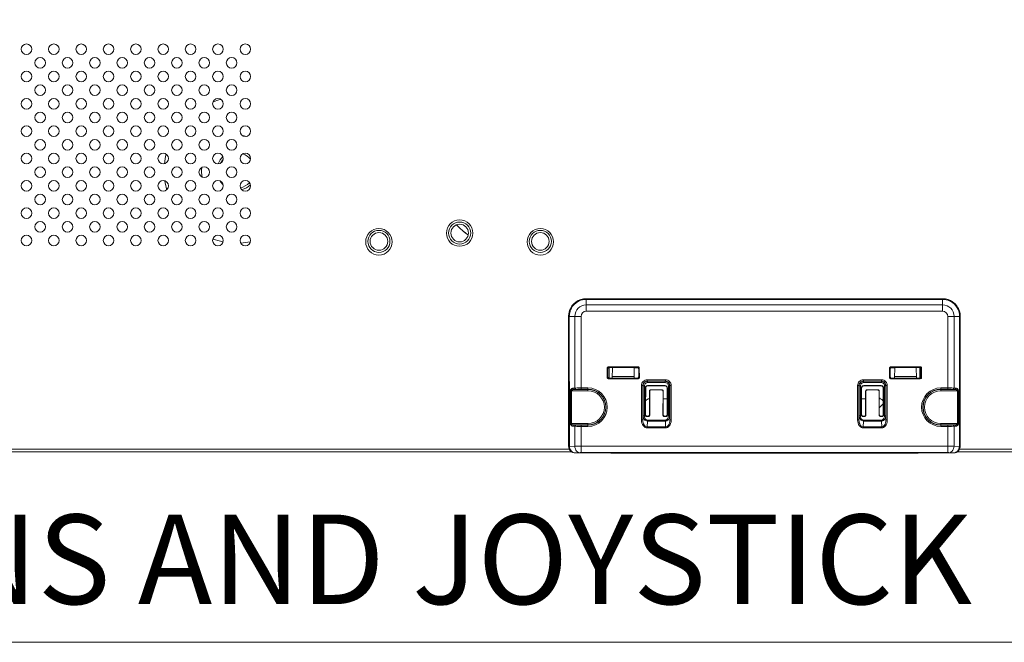
# Model space of a CAD drawing. Extents: x 1 to 173, y -13 to 116.
# Drawn here: x 152 to 161, y 37 to 43 of the extents above; entities that cross this region are included whole.
import ezdxf

# ---------------------------------------------------------------- set-up
doc = ezdxf.new("R2010")
doc.units = 0
doc.header["$MEASUREMENT"] = 0
doc.layers.get('0').update_dxf_attribs({"lineweight": 0})
doc.layers.add('00_COMPONENTS', color=7, linetype='Continuous', lineweight=0)
doc.styles.add('DC_TEXTSTYLE4', font='arial.ttf', dxfattribs={"height": 0.8})
doc.styles.add('DC_TEXTSTYLE5', font='arial.ttf', dxfattribs={"height": 0.2})
doc.dimstyles.get("Standard").update_dxf_attribs({"dimtxt": 0.18, "dimasz": 0.18, "dimexe": 0.18, "dimexo": 0.0625, "dimgap": 0.09, "dimtad": 0, "dimtih": 1, "dimtoh": 1, "dimdec": 4, "dimzin": 0, "dimdsep": 46, "dimtxsty": 'Standard', "dimcen": 0.09, "dimadec": 0, "dimazin": 0, "dimtfac": 1, "dimtdec": 4, "dimtofl": 0, "dimtmove": 0, "dimatfit": 3, "dimfxl": 1, "dimtolj": 1, "dimtzin": 0, "dimarcsym": 0})

# ---------------------------------------------------------------- blocks, each defined once
blk = doc.blocks.new('*D20')
at = {"color": 0, "linetype": 'Continuous', "lineweight": -2, "ltscale": 0.004921}
for p, q in [((152.5202, 47.7715), (168.9202, 47.7715)), ((168.5202, 46.9715), (168.5202, 45.4323)), ((168.5202, 39.9139), (168.5202, 41.4531)), ((163.9831, 39.1139), (168.9202, 39.1139))]:
    blk.add_line(p, q, dxfattribs=at)
at = {"color": 0}
for points in [[(168.6536, 46.9715), (168.3869, 46.9715), (168.5202, 47.7715)], [(168.3869, 39.9139), (168.6536, 39.9139), (168.5202, 39.1139)]]:
    blk.add_solid(points, dxfattribs=at)
at = {"layer": 'Defpoints', "color": 0}
for p in [(145.4837, 47.7715), (168.5202, 47.7715), (163.9206, 39.1139)]:
    blk.add_point(p, dxfattribs=at)
at = {"color": 0, "lineweight": 0, "insert": (168.5202, 43.4427), "char_height": 0.8, "attachment_point": 5, "rotation": 90, "style": 'DC_TEXTSTYLE4'}
blk.add_mtext('\\A1;8.658', dxfattribs=at)

msp = doc.modelspace()

# ---------------------------------------------------------------- linework, layer by layer
at = {"color": 172, "linetype": 'Continuous', "lineweight": 0, "ltscale": 0.004921, "true_color": 0x0000d5, "flags": 128}
msp.add_lwpolyline([(142.788, 37.4115), (163.1556, 37.4115), (164.9968, 44.7311)], dxfattribs=at)
at = {"layer": '00_COMPONENTS', "color": 7, "linetype": 'Continuous', "lineweight": 0, "ltscale": 0.004921}
for p, q in [((160.4745, 40.48), (157.2934, 40.48)), ((157.2934, 40.3686), (157.2934, 40.48)), ((157.2934, 40.4796), (160.4745, 40.4796)), ((157.2934, 40.4738), (160.4745, 40.4738)), ((160.4745, 40.3686), (160.4745, 40.48)), ((160.4745, 40.4243), (157.2934, 40.4243)), ((160.4745, 40.3686), (157.2934, 40.3686)), ((157.1359, 40.3225), (157.2473, 40.3225)), ((157.1359, 40.3225), (157.1359, 39.732)), ((157.1376, 39.1627), (157.1365, 40.3225)), ((157.1434, 39.1628), (157.1423, 40.3225)), ((157.1916, 40.3225), (157.1916, 39.6823)), ((157.2473, 39.6715), (157.2473, 40.3225)), ((160.5206, 40.3225), (160.632, 40.3225)), ((160.5206, 39.6715), (160.5206, 40.3225)), ((160.5763, 39.6823), (160.5763, 40.3225)), ((160.6256, 40.3225), (160.6245, 39.1628)), ((160.6314, 40.3225), (160.6302, 39.1627)), ((160.632, 39.732), (160.632, 40.3225)), ((157.4808, 39.8595), (157.4807, 39.7776)), ((157.4808, 39.8595), (157.4863, 39.854)), ((157.4863, 39.854), (157.4863, 39.7831)), ((157.4926, 39.8713), (157.7556, 39.8713)), ((157.4926, 39.8713), (157.4981, 39.8658)), ((157.7501, 39.8658), (157.4981, 39.8658)), ((157.4981, 39.7713), (157.4981, 39.8658)), ((157.5263, 39.7713), (157.5288, 39.8658)), ((157.7204, 39.8658), (157.722, 39.7713)), ((157.7587, 39.8619), (157.7205, 39.8619)), ((157.7556, 39.8713), (157.7501, 39.8658)), ((157.7674, 39.8595), (157.7619, 39.854)), ((157.7619, 39.7831), (157.7619, 39.854)), ((157.7675, 39.7776), (157.7674, 39.8595)), ((160.0005, 39.8595), (160.0004, 39.7776)), ((160.0005, 39.8595), (160.006, 39.854)), ((160.006, 39.854), (160.006, 39.7831)), ((160.0474, 39.8619), (160.0092, 39.8619)), ((160.2753, 39.8713), (160.0123, 39.8713)), ((160.0123, 39.8713), (160.0178, 39.8658)), ((160.2698, 39.8658), (160.0178, 39.8658)), ((160.0458, 39.7713), (160.0475, 39.8658)), ((160.2391, 39.8658), (160.2415, 39.7713)), ((160.2753, 39.8713), (160.2698, 39.8658)), ((160.2698, 39.7713), (160.2698, 39.8658)), ((160.2871, 39.8595), (160.2816, 39.854)), ((160.2816, 39.7831), (160.2816, 39.854)), ((160.2871, 39.7776), (160.2871, 39.8595)), ((157.1359, 39.732), (157.1364, 39.1615)), ((157.4807, 39.7776), (157.4863, 39.7831)), ((157.4925, 39.7658), (157.4981, 39.7713)), ((157.4925, 39.7658), (157.7557, 39.7658)), ((157.4981, 39.7713), (157.7501, 39.7713)), ((157.5267, 39.7857), (157.7218, 39.7857)), ((157.7557, 39.7658), (157.7501, 39.7713)), ((157.7675, 39.7776), (157.7619, 39.7831)), ((158.0007, 39.7561), (157.8381, 39.7561)), ((157.8381, 39.7443), (157.8381, 39.7561)), ((158.0007, 39.7443), (157.8381, 39.7443)), ((157.8381, 39.7443), (157.84, 39.7424)), ((157.84, 39.7424), (157.9988, 39.7424)), ((157.84, 39.7306), (157.84, 39.7424)), ((157.84, 39.7306), (157.9988, 39.7306)), ((158.0007, 39.7443), (157.9988, 39.7424)), ((157.9988, 39.7306), (157.9988, 39.7424)), ((158.0007, 39.7443), (158.0007, 39.7561)), ((159.9298, 39.7561), (159.7672, 39.7561)), ((159.7672, 39.7443), (159.7672, 39.7561)), ((159.9298, 39.7443), (159.7672, 39.7443)), ((159.7672, 39.7443), (159.7691, 39.7424)), ((159.7691, 39.7424), (159.9279, 39.7424)), ((159.7691, 39.7306), (159.7691, 39.7424)), ((159.7691, 39.7306), (159.9279, 39.7306)), ((159.9298, 39.7443), (159.9279, 39.7424)), ((159.9279, 39.7306), (159.9279, 39.7424)), ((159.9298, 39.7443), (159.9298, 39.7561)), ((160.0004, 39.7776), (160.006, 39.7831)), ((160.0122, 39.7658), (160.0178, 39.7713)), ((160.2754, 39.7658), (160.0122, 39.7658)), ((160.0178, 39.7713), (160.2698, 39.7713)), ((160.0461, 39.7857), (160.2412, 39.7857)), ((160.2754, 39.7658), (160.2698, 39.7713)), ((160.2871, 39.7776), (160.2816, 39.7831)), ((160.6314, 39.1615), (160.632, 39.732)), ((157.1521, 39.6578), (157.3091, 39.6578)), ((157.1521, 39.6578), (157.1521, 39.3652)), ((157.1605, 39.6578), (157.1605, 39.3652)), ((157.1916, 39.6823), (157.1745, 39.6814)), ((157.1999, 39.6705), (157.1829, 39.6696)), ((157.1829, 39.6696), (157.3091, 39.6696)), ((157.3091, 39.6833), (157.2473, 39.6833)), ((157.3091, 39.6715), (157.2473, 39.6715)), ((157.3091, 39.6578), (157.3091, 39.6833)), ((157.7988, 39.705), (157.787, 39.705)), ((157.787, 39.705), (157.787, 39.3972)), ((157.7988, 39.705), (157.8007, 39.7031)), ((157.7988, 39.705), (157.7988, 39.3972)), ((157.8125, 39.7031), (157.8007, 39.7031)), ((157.8007, 39.4338), (157.8007, 39.7031)), ((157.8125, 39.4338), (157.8125, 39.7031)), ((157.8211, 39.4407), (157.8212, 39.6845)), ((157.8229, 39.6828), (157.8212, 39.6845)), ((157.8229, 39.4426), (157.8229, 39.6828)), ((157.8249, 39.6088), (157.8249, 39.691)), ((157.9979, 39.7041), (157.8409, 39.7041)), ((157.8426, 39.7024), (157.8409, 39.7041)), ((157.8426, 39.7024), (157.9962, 39.7024)), ((157.8601, 39.6535), (157.8583, 39.6552)), ((157.8583, 39.6552), (157.8583, 39.4426)), ((157.8601, 39.6535), (157.8602, 39.4407)), ((157.9686, 39.667), (157.8702, 39.667)), ((157.8719, 39.6653), (157.8702, 39.667)), ((157.9669, 39.6653), (157.8719, 39.6653)), ((157.9669, 39.6653), (157.9686, 39.667)), ((157.9785, 39.4407), (157.9787, 39.6535)), ((157.9787, 39.6535), (157.9804, 39.6552)), ((157.9804, 39.4426), (157.9804, 39.6552)), ((157.9962, 39.7024), (157.9979, 39.7041)), ((158.0158, 39.6828), (158.0175, 39.6845)), ((158.0158, 39.6828), (158.0158, 39.4426)), ((158.0175, 39.6845), (158.0177, 39.4407)), ((158.0263, 39.7031), (158.0381, 39.7031)), ((158.0263, 39.7031), (158.0263, 39.4338)), ((158.04, 39.705), (158.0381, 39.7031)), ((158.0381, 39.7031), (158.0381, 39.4338)), ((158.04, 39.705), (158.0518, 39.705)), ((158.04, 39.3972), (158.04, 39.705)), ((158.0518, 39.3972), (158.0518, 39.705)), ((159.7279, 39.705), (159.7161, 39.705)), ((159.7161, 39.705), (159.7161, 39.3972)), ((159.7279, 39.705), (159.7298, 39.7031)), ((159.7279, 39.705), (159.7279, 39.3972)), ((159.7416, 39.7031), (159.7298, 39.7031)), ((159.7298, 39.4338), (159.7298, 39.7031)), ((159.7416, 39.4338), (159.7416, 39.7031)), ((159.7502, 39.4407), (159.7503, 39.6845)), ((159.752, 39.6828), (159.7503, 39.6845)), ((159.752, 39.4426), (159.752, 39.6828)), ((159.927, 39.7041), (159.77, 39.7041)), ((159.7717, 39.7024), (159.77, 39.7041)), ((159.7717, 39.7024), (159.9253, 39.7024)), ((159.7892, 39.6535), (159.7875, 39.6552)), ((159.7875, 39.6552), (159.7875, 39.4426)), ((159.7892, 39.6535), (159.7893, 39.4407)), ((159.8977, 39.667), (159.7993, 39.667)), ((159.801, 39.6653), (159.7993, 39.667)), ((159.896, 39.6653), (159.801, 39.6653)), ((159.896, 39.6653), (159.8977, 39.667)), ((159.9077, 39.4407), (159.9078, 39.6535)), ((159.9078, 39.6535), (159.9095, 39.6552)), ((159.9095, 39.4426), (159.9095, 39.6552)), ((159.9253, 39.7024), (159.927, 39.7041)), ((159.943, 39.691), (159.943, 39.6088)), ((159.945, 39.6828), (159.9467, 39.6845)), ((159.945, 39.6828), (159.945, 39.4426)), ((159.9467, 39.6845), (159.9468, 39.4407)), ((159.9554, 39.7031), (159.9672, 39.7031)), ((159.9554, 39.7031), (159.9554, 39.4338)), ((159.9691, 39.705), (159.9672, 39.7031)), ((159.9672, 39.7031), (159.9672, 39.4338)), ((159.9691, 39.705), (159.9809, 39.705)), ((159.9691, 39.3972), (159.9691, 39.705)), ((159.9809, 39.3972), (159.9809, 39.705)), ((160.5206, 39.6833), (160.4587, 39.6833)), ((160.4587, 39.6578), (160.4587, 39.6833)), ((160.5206, 39.6715), (160.4587, 39.6715)), ((160.4587, 39.6696), (160.585, 39.6696)), ((160.4587, 39.6578), (160.6157, 39.6578)), ((160.585, 39.6696), (160.5679, 39.6705)), ((160.5934, 39.6814), (160.5763, 39.6823)), ((160.6074, 39.3652), (160.6074, 39.6578)), ((160.6157, 39.3652), (160.6157, 39.6578)), ((157.8229, 39.602), (157.8236, 39.6035)), ((157.8564, 39.5863), (157.8583, 39.5863)), ((157.9804, 39.5863), (158.0158, 39.5863)), ((159.7875, 39.5863), (159.752, 39.5863)), ((159.9115, 39.5863), (159.9095, 39.5863)), ((159.9442, 39.6035), (159.945, 39.602)), ((159.9095, 39.5056), (159.945, 39.541)), ((157.7988, 39.3972), (157.787, 39.3972)), ((157.7988, 39.3972), (157.8007, 39.4338)), ((157.8125, 39.4338), (157.8007, 39.4338)), ((157.8229, 39.4426), (157.8211, 39.4407)), ((157.8347, 39.4308), (157.8329, 39.4289)), ((157.8484, 39.4289), (157.8329, 39.4289)), ((157.8465, 39.4308), (157.8347, 39.4308)), ((157.8363, 39.3358), (157.839, 39.388)), ((157.9997, 39.3963), (157.839, 39.3963)), ((157.839, 39.3963), (157.839, 39.388)), ((157.9997, 39.388), (157.839, 39.388)), ((157.8465, 39.4308), (157.8484, 39.4289)), ((157.8583, 39.4426), (157.8602, 39.4407)), ((157.9804, 39.4426), (157.9785, 39.4407)), ((157.9922, 39.4308), (157.9903, 39.4289)), ((158.0059, 39.4289), (157.9903, 39.4289)), ((158.004, 39.4308), (157.9922, 39.4308)), ((157.9997, 39.3963), (157.9997, 39.388)), ((157.9997, 39.388), (158.0024, 39.3358)), ((158.004, 39.4308), (158.0059, 39.4289)), ((158.0158, 39.4426), (158.0177, 39.4407)), ((158.0263, 39.4338), (158.0381, 39.4338)), ((158.0381, 39.4338), (158.04, 39.3972)), ((158.04, 39.3972), (158.0518, 39.3972)), ((159.7279, 39.3972), (159.7161, 39.3972)), ((159.7279, 39.3972), (159.7298, 39.4338)), ((159.7416, 39.4338), (159.7298, 39.4338)), ((159.752, 39.4426), (159.7502, 39.4407)), ((159.7639, 39.4308), (159.762, 39.4289)), ((159.7775, 39.4289), (159.762, 39.4289)), ((159.7757, 39.4308), (159.7639, 39.4308)), ((159.7654, 39.3358), (159.7682, 39.388)), ((159.9288, 39.3963), (159.7682, 39.3963)), ((159.7682, 39.3963), (159.7682, 39.388)), ((159.9288, 39.388), (159.7682, 39.388)), ((159.7757, 39.4308), (159.7775, 39.4289)), ((159.7875, 39.4426), (159.7893, 39.4407)), ((159.9095, 39.4426), (159.9077, 39.4407)), ((159.9213, 39.4308), (159.9195, 39.4289)), ((159.935, 39.4289), (159.9195, 39.4289)), ((159.9332, 39.4308), (159.9213, 39.4308)), ((159.9288, 39.3963), (159.9288, 39.388)), ((159.9288, 39.388), (159.9316, 39.3358)), ((159.9332, 39.4308), (159.935, 39.4289)), ((159.945, 39.4426), (159.9468, 39.4407)), ((159.9554, 39.4338), (159.9672, 39.4338)), ((159.9672, 39.4338), (159.9691, 39.3972)), ((159.9691, 39.3972), (159.9809, 39.3972)), ((157.3091, 39.3652), (157.1521, 39.3652)), ((157.1745, 39.3416), (157.1916, 39.3407)), ((157.3091, 39.3534), (157.1829, 39.3534)), ((157.1829, 39.3534), (157.1999, 39.3525)), ((157.1916, 39.3407), (157.1916, 39.164)), ((157.2473, 39.3515), (157.3091, 39.3515)), ((157.2473, 39.1053), (157.2473, 39.3515)), ((157.2473, 39.3397), (157.3091, 39.3397)), ((157.3091, 39.3652), (157.3091, 39.3397)), ((157.8363, 39.3358), (158.0024, 39.3358)), ((157.8363, 39.3358), (157.8363, 39.3275)), ((157.8363, 39.3275), (158.0024, 39.3275)), ((158.0024, 39.3358), (158.0024, 39.3275)), ((159.7654, 39.3358), (159.9316, 39.3358)), ((159.7654, 39.3358), (159.7654, 39.3275)), ((159.7654, 39.3275), (159.9316, 39.3275)), ((159.9316, 39.3358), (159.9316, 39.3275)), ((160.4587, 39.3652), (160.6157, 39.3652)), ((160.4587, 39.3652), (160.4587, 39.3397)), ((160.585, 39.3534), (160.4587, 39.3534)), ((160.4587, 39.3515), (160.5206, 39.3515)), ((160.4587, 39.3397), (160.5206, 39.3397)), ((160.5206, 39.1053), (160.5206, 39.3515)), ((160.5679, 39.3525), (160.585, 39.3534)), ((160.5763, 39.3407), (160.5934, 39.3416)), ((160.5763, 39.164), (160.5763, 39.3407)), ((138.6044, 39.1375), (157.1416, 39.1375)), ((157.1608, 39.1139), (138.6044, 39.1139)), ((157.1376, 39.1627), (157.1364, 39.1615)), ((157.1376, 39.1627), (157.1434, 39.1628)), ((157.1376, 39.1627), (157.1377, 39.1608)), ((157.1916, 39.164), (157.1434, 39.1615)), ((157.1434, 39.1615), (157.1434, 39.1628)), ((160.5206, 39.1643), (157.2352, 39.1643)), ((160.6245, 39.1615), (160.5763, 39.164)), ((166.0887, 39.1139), (160.6071, 39.1139)), ((160.6302, 39.1627), (160.6245, 39.1628)), ((160.6245, 39.1628), (160.6245, 39.1615)), ((160.6262, 39.1375), (166.0887, 39.1375)), ((160.6314, 39.1615), (160.6302, 39.1627)), ((160.6302, 39.1608), (160.6302, 39.1627)), ((157.1958, 39.103), (157.1954, 39.1026)), ((157.1954, 39.1026), (157.5119, 39.1023)), ((157.2333, 39.105), (157.1958, 39.103)), ((160.5206, 39.1053), (157.2443, 39.1053)), ((157.512, 39.1023), (157.7658, 39.1021)), ((157.5139, 39.1021), (160.2539, 39.1021)), ((160.002, 39.1021), (160.2558, 39.1023)), ((160.2559, 39.1023), (160.5725, 39.1026)), ((160.5721, 39.103), (160.5345, 39.105)), ((160.5725, 39.1026), (160.5721, 39.103))]:
    msp.add_line(p, q, dxfattribs=at)
at = {"layer": '00_COMPONENTS', "color": 7, "linetype": 'Continuous', "lineweight": 0, "ltscale": 0.004921, "flags": 128}
for points in [[(157.1359, 40.3225), (157.1378, 40.3471), (157.1436, 40.3712), (157.1531, 40.394), (157.166, 40.4151), (157.182, 40.4339), (157.2008, 40.4499), (157.2219, 40.4629), (157.2447, 40.4723), (157.2688, 40.4781), (157.2934, 40.48)], [(157.1365, 40.3225), (157.1369, 40.3341), (157.1383, 40.3461), (157.1409, 40.3593), (157.1451, 40.3738), (157.1516, 40.3898), (157.161, 40.4069), (157.1738, 40.4241), (157.1896, 40.4403), (157.2072, 40.4537), (157.2246, 40.4637), (157.2411, 40.4706), (157.257, 40.4753), (157.2738, 40.4783), (157.2934, 40.4796)], [(157.1423, 40.3225), (157.1426, 40.3329), (157.1437, 40.3436), (157.1458, 40.3553), (157.1492, 40.3681), (157.1544, 40.3821), (157.1619, 40.3971), (157.172, 40.4127), (157.1849, 40.4279), (157.2, 40.4415), (157.216, 40.4525), (157.2314, 40.4605), (157.2461, 40.4662), (157.2604, 40.4702), (157.2757, 40.4728), (157.2934, 40.4738)], [(160.4745, 40.48), (160.4991, 40.4781), (160.5232, 40.4723), (160.5459, 40.4629), (160.5671, 40.4499), (160.5858, 40.4339), (160.6019, 40.4151), (160.6148, 40.394), (160.6242, 40.3712), (160.63, 40.3471), (160.632, 40.3225)], [(160.4745, 40.4796), (160.4861, 40.4791), (160.498, 40.4778), (160.5112, 40.4752), (160.5257, 40.471), (160.5416, 40.4645), (160.5586, 40.4551), (160.5759, 40.4424), (160.5921, 40.4265), (160.6055, 40.409), (160.6155, 40.3915), (160.6224, 40.3749), (160.6271, 40.359), (160.6302, 40.3421), (160.6314, 40.3225)], [(160.4745, 40.4738), (160.4849, 40.4735), (160.4955, 40.4723), (160.5072, 40.4702), (160.5199, 40.4668), (160.5339, 40.4617), (160.5489, 40.4542), (160.5645, 40.4441), (160.5797, 40.4312), (160.5933, 40.4161), (160.6043, 40.4001), (160.6123, 40.3846), (160.618, 40.3699), (160.622, 40.3556), (160.6246, 40.3402), (160.6256, 40.3225)], [(157.4808, 39.8595), (157.4814, 39.8632), (157.4831, 39.8665), (157.4857, 39.8691), (157.489, 39.8707), (157.4926, 39.8713)], [(157.4981, 39.8658), (157.4944, 39.8653), (157.4912, 39.8636), (157.4886, 39.861), (157.4869, 39.8577), (157.4863, 39.854)], [(157.7619, 39.854), (157.7613, 39.8577), (157.7596, 39.861), (157.757, 39.8636), (157.7538, 39.8653), (157.7501, 39.8658)], [(157.7556, 39.8713), (157.7592, 39.8707), (157.7625, 39.8691), (157.7651, 39.8665), (157.7668, 39.8632), (157.7674, 39.8595)], [(160.0005, 39.8595), (160.0011, 39.8632), (160.0027, 39.8665), (160.0054, 39.8691), (160.0086, 39.8707), (160.0123, 39.8713)], [(160.0178, 39.8658), (160.0141, 39.8653), (160.0108, 39.8636), (160.0082, 39.861), (160.0066, 39.8577), (160.006, 39.854)], [(160.2816, 39.854), (160.281, 39.8577), (160.2793, 39.861), (160.2767, 39.8636), (160.2734, 39.8653), (160.2698, 39.8658)], [(160.2753, 39.8713), (160.2789, 39.8707), (160.2822, 39.8691), (160.2848, 39.8665), (160.2865, 39.8632), (160.2871, 39.8595)], [(157.4925, 39.7658), (157.4889, 39.7663), (157.4856, 39.768), (157.483, 39.7706), (157.4813, 39.7739), (157.4807, 39.7776)], [(157.4863, 39.7831), (157.4869, 39.7795), (157.4886, 39.7762), (157.4912, 39.7736), (157.4945, 39.7719), (157.4981, 39.7713)], [(157.7501, 39.7713), (157.7537, 39.7719), (157.757, 39.7736), (157.7596, 39.7762), (157.7613, 39.7795), (157.7619, 39.7831)], [(157.7675, 39.7776), (157.7669, 39.7739), (157.7652, 39.7706), (157.7626, 39.768), (157.7593, 39.7663), (157.7557, 39.7658)], [(157.8381, 39.7561), (157.8281, 39.7551), (157.8186, 39.7523), (157.8098, 39.7476), (157.8021, 39.7413), (157.7957, 39.7336), (157.7909, 39.7248), (157.7879, 39.715), (157.787, 39.705)], [(157.8381, 39.7443), (157.8304, 39.7436), (157.8231, 39.7414), (157.8163, 39.7378), (157.8104, 39.7329), (157.8055, 39.727), (157.8018, 39.7202), (157.7995, 39.7127), (157.7988, 39.705)], [(157.8007, 39.7031), (157.8017, 39.7119), (157.8045, 39.7199), (157.809, 39.7273), (157.815, 39.7334), (157.8222, 39.7382), (157.8307, 39.7413), (157.84, 39.7424)], [(157.8125, 39.7031), (157.8132, 39.7092), (157.8151, 39.7149), (157.8183, 39.72), (157.8225, 39.7243), (157.8276, 39.7276), (157.8335, 39.7298), (157.84, 39.7306)], [(157.9988, 39.7424), (158.0075, 39.7414), (158.0156, 39.7386), (158.0229, 39.7341), (158.0291, 39.7281), (158.0338, 39.7208), (158.037, 39.7123), (158.0381, 39.7031)], [(157.9988, 39.7306), (158.0049, 39.7299), (158.0106, 39.7279), (158.0157, 39.7248), (158.02, 39.7206), (158.0233, 39.7155), (158.0255, 39.7096), (158.0263, 39.7031)], [(158.0518, 39.705), (158.0508, 39.715), (158.0479, 39.7245), (158.0433, 39.7333), (158.037, 39.741), (158.0293, 39.7474), (158.0204, 39.7522), (158.0107, 39.7551), (158.0007, 39.7561)], [(158.04, 39.705), (158.0392, 39.7127), (158.037, 39.72), (158.0334, 39.7268), (158.0286, 39.7327), (158.0227, 39.7376), (158.0159, 39.7413), (158.0084, 39.7436), (158.0007, 39.7443)], [(159.7672, 39.7561), (159.7572, 39.7551), (159.7477, 39.7523), (159.7389, 39.7476), (159.7312, 39.7413), (159.7249, 39.7336), (159.7201, 39.7248), (159.7171, 39.715), (159.7161, 39.705)], [(159.7672, 39.7443), (159.7595, 39.7436), (159.7522, 39.7414), (159.7454, 39.7378), (159.7395, 39.7329), (159.7346, 39.727), (159.7309, 39.7202), (159.7286, 39.7127), (159.7279, 39.705)], [(159.7298, 39.7031), (159.7308, 39.7119), (159.7336, 39.7199), (159.7381, 39.7273), (159.7441, 39.7334), (159.7514, 39.7382), (159.7599, 39.7413), (159.7691, 39.7424)], [(159.7416, 39.7031), (159.7423, 39.7092), (159.7443, 39.7149), (159.7474, 39.72), (159.7516, 39.7243), (159.7567, 39.7276), (159.7626, 39.7298), (159.7691, 39.7306)], [(159.9279, 39.7424), (159.9367, 39.7414), (159.9447, 39.7386), (159.9521, 39.7341), (159.9582, 39.7281), (159.963, 39.7208), (159.9661, 39.7123), (159.9672, 39.7031)], [(159.9279, 39.7306), (159.934, 39.7299), (159.9397, 39.7279), (159.9448, 39.7248), (159.9491, 39.7206), (159.9524, 39.7155), (159.9546, 39.7096), (159.9554, 39.7031)], [(159.9809, 39.705), (159.9799, 39.715), (159.9771, 39.7245), (159.9724, 39.7333), (159.9661, 39.741), (159.9584, 39.7474), (159.9496, 39.7522), (159.9398, 39.7551), (159.9298, 39.7561)], [(159.9691, 39.705), (159.9684, 39.7127), (159.9662, 39.72), (159.9626, 39.7268), (159.9577, 39.7327), (159.9518, 39.7376), (159.945, 39.7413), (159.9375, 39.7436), (159.9298, 39.7443)], [(160.0122, 39.7658), (160.0086, 39.7663), (160.0053, 39.768), (160.0027, 39.7706), (160.001, 39.7739), (160.0004, 39.7776)], [(160.006, 39.7831), (160.0066, 39.7795), (160.0082, 39.7762), (160.0108, 39.7736), (160.0141, 39.7719), (160.0178, 39.7713)], [(160.2698, 39.7713), (160.2734, 39.7719), (160.2767, 39.7736), (160.2793, 39.7762), (160.281, 39.7795), (160.2816, 39.7831)], [(160.2871, 39.7776), (160.2866, 39.7739), (160.2849, 39.7706), (160.2823, 39.768), (160.279, 39.7663), (160.2754, 39.7658)], [(157.1745, 39.6814), (157.1694, 39.6805), (157.1649, 39.6787), (157.161, 39.6763), (157.1579, 39.6732), (157.1554, 39.6698), (157.1536, 39.666), (157.1525, 39.6618), (157.1521, 39.6578)], [(157.1829, 39.6696), (157.1777, 39.6691), (157.1732, 39.6683), (157.1694, 39.667), (157.1662, 39.6655), (157.1638, 39.6638), (157.162, 39.6619), (157.1608, 39.6598), (157.1605, 39.6578)], [(157.1829, 39.6696), (157.1803, 39.6702), (157.1781, 39.672), (157.1762, 39.6746), (157.175, 39.6778), (157.1745, 39.6814)], [(157.2473, 39.6833), (157.2352, 39.6832), (157.224, 39.6831), (157.2127, 39.6829), (157.2017, 39.6826), (157.1916, 39.6823)], [(157.1999, 39.6705), (157.1974, 39.6711), (157.1951, 39.6729), (157.1933, 39.6755), (157.1921, 39.6787), (157.1916, 39.6823)], [(157.2473, 39.6715), (157.237, 39.6714), (157.2275, 39.6713), (157.2179, 39.6711), (157.2085, 39.6708), (157.1999, 39.6705)], [(157.8212, 39.6845), (157.8219, 39.6896), (157.8238, 39.6943), (157.827, 39.6984), (157.831, 39.7015), (157.8358, 39.7035), (157.8409, 39.7041)], [(157.8426, 39.7024), (157.8375, 39.7018), (157.8327, 39.6998), (157.8287, 39.6967), (157.8256, 39.6926), (157.8236, 39.6879), (157.8229, 39.6828)], [(157.8702, 39.667), (157.8665, 39.6664), (157.8632, 39.6648), (157.8606, 39.6621), (157.8589, 39.6589), (157.8583, 39.6552)], [(157.8719, 39.6653), (157.8682, 39.6647), (157.8649, 39.663), (157.8623, 39.6604), (157.8607, 39.6571), (157.8601, 39.6535)], [(157.9787, 39.6535), (157.9781, 39.6571), (157.9764, 39.6604), (157.9738, 39.663), (157.9705, 39.6647), (157.9669, 39.6653)], [(157.9804, 39.6552), (157.9798, 39.6589), (157.9781, 39.6621), (157.9755, 39.6648), (157.9722, 39.6664), (157.9686, 39.667)], [(158.0158, 39.6828), (158.0152, 39.6879), (158.0132, 39.6926), (158.0101, 39.6967), (158.006, 39.6998), (158.0013, 39.7018), (157.9962, 39.7024)], [(157.9979, 39.7041), (158.003, 39.7035), (158.0077, 39.7015), (158.0118, 39.6984), (158.0149, 39.6943), (158.0169, 39.6896), (158.0175, 39.6845)], [(159.7503, 39.6845), (159.751, 39.6896), (159.753, 39.6943), (159.7561, 39.6984), (159.7602, 39.7015), (159.7649, 39.7035), (159.77, 39.7041)], [(159.7717, 39.7024), (159.7666, 39.7018), (159.7619, 39.6998), (159.7578, 39.6967), (159.7547, 39.6926), (159.7527, 39.6879), (159.752, 39.6828)], [(159.7993, 39.667), (159.7956, 39.6664), (159.7924, 39.6648), (159.7897, 39.6621), (159.7881, 39.6589), (159.7875, 39.6552)], [(159.801, 39.6653), (159.7974, 39.6647), (159.7941, 39.663), (159.7915, 39.6604), (159.7898, 39.6571), (159.7892, 39.6535)], [(159.9078, 39.6535), (159.9072, 39.6571), (159.9056, 39.6604), (159.9029, 39.663), (159.8997, 39.6647), (159.896, 39.6653)], [(159.9095, 39.6552), (159.909, 39.6589), (159.9073, 39.6621), (159.9047, 39.6648), (159.9014, 39.6664), (159.8977, 39.667)], [(159.945, 39.6828), (159.9443, 39.6879), (159.9423, 39.6926), (159.9392, 39.6967), (159.9351, 39.6998), (159.9304, 39.7018), (159.9253, 39.7024)], [(159.927, 39.7041), (159.9321, 39.7035), (159.9368, 39.7015), (159.9409, 39.6984), (159.944, 39.6943), (159.946, 39.6896), (159.9467, 39.6845)], [(160.5763, 39.6823), (160.5672, 39.6826), (160.5574, 39.6829), (160.5462, 39.6831), (160.5338, 39.6832), (160.5206, 39.6833)], [(160.5679, 39.6705), (160.5602, 39.6708), (160.5519, 39.6711), (160.5424, 39.6713), (160.5318, 39.6714), (160.5206, 39.6715)], [(160.5679, 39.6705), (160.5705, 39.6711), (160.5728, 39.6729), (160.5746, 39.6755), (160.5758, 39.6787), (160.5763, 39.6823)], [(160.585, 39.6696), (160.5875, 39.6702), (160.5898, 39.672), (160.5917, 39.6746), (160.5929, 39.6778), (160.5934, 39.6814)], [(160.6074, 39.6578), (160.6071, 39.6596), (160.6061, 39.6616), (160.6044, 39.6635), (160.6019, 39.6653), (160.5988, 39.6669), (160.5949, 39.6682), (160.5903, 39.6691), (160.585, 39.6696)], [(160.6157, 39.6578), (160.6154, 39.6615), (160.6145, 39.6654), (160.6128, 39.6693), (160.6103, 39.6729), (160.6071, 39.676), (160.6032, 39.6786), (160.5986, 39.6805), (160.5934, 39.6814)], [(157.787, 39.3972), (157.7881, 39.3821), (157.7911, 39.3689), (157.7955, 39.3577), (157.8009, 39.3482), (157.8072, 39.3407), (157.8138, 39.335), (157.8209, 39.3309), (157.8285, 39.3283), (157.8363, 39.3275)], [(157.7988, 39.3972), (157.7995, 39.3838), (157.8018, 39.3722), (157.8051, 39.3623), (157.8092, 39.354), (157.814, 39.3473), (157.819, 39.3423), (157.8245, 39.3387), (157.8303, 39.3365), (157.8363, 39.3358)], [(157.839, 39.388), (157.8319, 39.3888), (157.8248, 39.3913), (157.8178, 39.3957), (157.8115, 39.4021), (157.8063, 39.4101), (157.8029, 39.4187), (157.8012, 39.427), (157.8007, 39.4338)], [(157.839, 39.3963), (157.8341, 39.397), (157.8291, 39.399), (157.8242, 39.4026), (157.8198, 39.4078), (157.8163, 39.4143), (157.8139, 39.4214), (157.8128, 39.4282), (157.8125, 39.4338)], [(157.8329, 39.4289), (157.8292, 39.4295), (157.8259, 39.4312), (157.8233, 39.4338), (157.8216, 39.4371), (157.8211, 39.4407)], [(157.8229, 39.4426), (157.8235, 39.4389), (157.8252, 39.4357), (157.8278, 39.433), (157.8311, 39.4314), (157.8347, 39.4308)], [(157.8465, 39.4308), (157.8502, 39.4314), (157.8535, 39.433), (157.8561, 39.4357), (157.8578, 39.4389), (157.8583, 39.4426)], [(157.8602, 39.4407), (157.8596, 39.4371), (157.858, 39.4338), (157.8553, 39.4312), (157.8521, 39.4295), (157.8484, 39.4289)], [(157.9903, 39.4289), (157.9867, 39.4295), (157.9834, 39.4312), (157.9808, 39.4338), (157.9791, 39.4371), (157.9785, 39.4407)], [(157.9804, 39.4426), (157.981, 39.4389), (157.9827, 39.4357), (157.9853, 39.433), (157.9886, 39.4314), (157.9922, 39.4308)], [(158.0263, 39.4338), (158.0256, 39.4255), (158.0239, 39.4181), (158.0213, 39.4119), (158.0183, 39.4069), (158.0149, 39.4029), (158.0114, 39.4001), (158.0079, 39.3981), (158.0041, 39.3968), (157.9997, 39.3963)], [(158.0381, 39.4338), (158.037, 39.4237), (158.0345, 39.4147), (158.0308, 39.4071), (158.0264, 39.401), (158.0215, 39.3962), (158.0165, 39.3927), (158.0114, 39.3902), (158.006, 39.3886), (157.9997, 39.388)], [(158.0024, 39.3358), (158.0086, 39.3366), (158.0148, 39.339), (158.0211, 39.3435), (158.0271, 39.3503), (158.0325, 39.3596), (158.0365, 39.3706), (158.0391, 39.3829), (158.04, 39.3972)], [(158.0024, 39.3275), (158.0104, 39.3284), (158.0185, 39.3312), (158.0268, 39.3364), (158.0347, 39.3441), (158.0417, 39.3546), (158.0471, 39.3671), (158.0505, 39.381), (158.0518, 39.3972)], [(158.004, 39.4308), (158.0077, 39.4314), (158.011, 39.433), (158.0136, 39.4357), (158.0153, 39.4389), (158.0158, 39.4426)], [(158.0177, 39.4407), (158.0171, 39.4371), (158.0154, 39.4338), (158.0128, 39.4312), (158.0095, 39.4295), (158.0059, 39.4289)], [(159.7161, 39.3972), (159.7172, 39.3821), (159.7202, 39.3689), (159.7246, 39.3577), (159.7301, 39.3482), (159.7363, 39.3407), (159.7429, 39.335), (159.75, 39.3309), (159.7577, 39.3283), (159.7654, 39.3275)], [(159.7279, 39.3972), (159.7287, 39.3838), (159.7309, 39.3722), (159.7342, 39.3623), (159.7384, 39.354), (159.7431, 39.3473), (159.7482, 39.3423), (159.7536, 39.3387), (159.7595, 39.3365), (159.7654, 39.3358)], [(159.7682, 39.388), (159.761, 39.3888), (159.7539, 39.3913), (159.747, 39.3957), (159.7406, 39.4021), (159.7354, 39.4101), (159.732, 39.4187), (159.7303, 39.427), (159.7298, 39.4338)], [(159.7682, 39.3963), (159.7632, 39.397), (159.7582, 39.399), (159.7534, 39.4026), (159.749, 39.4078), (159.7454, 39.4143), (159.7431, 39.4214), (159.7419, 39.4282), (159.7416, 39.4338)], [(159.762, 39.4289), (159.7583, 39.4295), (159.7551, 39.4312), (159.7524, 39.4338), (159.7508, 39.4371), (159.7502, 39.4407)], [(159.752, 39.4426), (159.7526, 39.4389), (159.7543, 39.4357), (159.7569, 39.433), (159.7602, 39.4314), (159.7639, 39.4308)], [(159.7757, 39.4308), (159.7793, 39.4314), (159.7826, 39.433), (159.7852, 39.4357), (159.7869, 39.4389), (159.7875, 39.4426)], [(159.7893, 39.4407), (159.7888, 39.4371), (159.7871, 39.4338), (159.7845, 39.4312), (159.7812, 39.4295), (159.7775, 39.4289)], [(159.9195, 39.4289), (159.9158, 39.4295), (159.9125, 39.4312), (159.9099, 39.4338), (159.9082, 39.4371), (159.9077, 39.4407)], [(159.9095, 39.4426), (159.9101, 39.4389), (159.9118, 39.4357), (159.9144, 39.433), (159.9177, 39.4314), (159.9213, 39.4308)], [(159.9554, 39.4338), (159.9548, 39.4255), (159.953, 39.4181), (159.9505, 39.4119), (159.9474, 39.4069), (159.944, 39.4029), (159.9405, 39.4001), (159.937, 39.3981), (159.9333, 39.3968), (159.9288, 39.3963)], [(159.9672, 39.4338), (159.9662, 39.4237), (159.9636, 39.4147), (159.9599, 39.4071), (159.9555, 39.401), (159.9506, 39.3962), (159.9456, 39.3927), (159.9406, 39.3902), (159.9352, 39.3886), (159.9288, 39.388)], [(159.9316, 39.3358), (159.9377, 39.3366), (159.9439, 39.339), (159.9502, 39.3435), (159.9563, 39.3503), (159.9616, 39.3596), (159.9657, 39.3706), (159.9682, 39.3829), (159.9691, 39.3972)], [(159.9316, 39.3275), (159.9395, 39.3284), (159.9476, 39.3312), (159.9559, 39.3364), (159.9638, 39.3441), (159.9708, 39.3546), (159.9762, 39.3671), (159.9796, 39.381), (159.9809, 39.3972)], [(159.9332, 39.4308), (159.9368, 39.4314), (159.9401, 39.433), (159.9427, 39.4357), (159.9444, 39.4389), (159.945, 39.4426)], [(159.9468, 39.4407), (159.9462, 39.4371), (159.9446, 39.4338), (159.942, 39.4312), (159.9387, 39.4295), (159.935, 39.4289)], [(157.1521, 39.3652), (157.1524, 39.3615), (157.1534, 39.3576), (157.1551, 39.3537), (157.1576, 39.3501), (157.1608, 39.347), (157.1646, 39.3444), (157.1692, 39.3425), (157.1745, 39.3416)], [(157.1605, 39.3652), (157.1608, 39.3634), (157.1618, 39.3614), (157.1635, 39.3595), (157.1659, 39.3577), (157.1691, 39.3561), (157.173, 39.3548), (157.1776, 39.3539), (157.1829, 39.3534)], [(157.1829, 39.3534), (157.1803, 39.3527), (157.1781, 39.351), (157.1762, 39.3484), (157.175, 39.3452), (157.1745, 39.3416)], [(157.1999, 39.3525), (157.1974, 39.3519), (157.1951, 39.3501), (157.1933, 39.3475), (157.1921, 39.3443), (157.1916, 39.3407)], [(157.1916, 39.3407), (157.2007, 39.3404), (157.2104, 39.3401), (157.2217, 39.3399), (157.2341, 39.3398), (157.2473, 39.3397)], [(157.1999, 39.3525), (157.2076, 39.3522), (157.216, 39.3519), (157.2255, 39.3517), (157.2361, 39.3516), (157.2473, 39.3515)], [(160.5206, 39.3515), (160.5308, 39.3516), (160.5404, 39.3517), (160.55, 39.3519), (160.5594, 39.3522), (160.5679, 39.3525)], [(160.5206, 39.3397), (160.5326, 39.3398), (160.5439, 39.3399), (160.5552, 39.3401), (160.5662, 39.3404), (160.5763, 39.3407)], [(160.5679, 39.3525), (160.5705, 39.3519), (160.5728, 39.3501), (160.5746, 39.3475), (160.5758, 39.3443), (160.5763, 39.3407)], [(160.585, 39.3534), (160.5902, 39.3539), (160.5947, 39.3547), (160.5985, 39.356), (160.6016, 39.3575), (160.6041, 39.3592), (160.6059, 39.3611), (160.607, 39.3632), (160.6074, 39.3652)], [(160.585, 39.3534), (160.5875, 39.3527), (160.5898, 39.351), (160.5917, 39.3484), (160.5929, 39.3452), (160.5934, 39.3416)], [(160.5934, 39.3416), (160.5985, 39.3425), (160.603, 39.3443), (160.6068, 39.3467), (160.61, 39.3498), (160.6125, 39.3532), (160.6143, 39.357), (160.6154, 39.3612), (160.6157, 39.3652)], [(157.1669, 39.1099), (157.1603, 39.1142), (157.1543, 39.1193), (157.149, 39.1251), (157.1446, 39.1316), (157.1411, 39.1386), (157.1385, 39.146), (157.137, 39.1537), (157.1364, 39.1615)], [(157.1377, 39.1608), (157.1385, 39.161), (157.1404, 39.1612), (157.1434, 39.1615)], [(157.1377, 39.1608), (157.1392, 39.1492), (157.1429, 39.1383), (157.1484, 39.1286), (157.1555, 39.1201), (157.1641, 39.1131), (157.1738, 39.1078), (157.1844, 39.1044), (157.1958, 39.103)], [(157.1958, 39.103), (157.1855, 39.1045), (157.176, 39.108), (157.1672, 39.1135), (157.1595, 39.1206), (157.1531, 39.1291), (157.1481, 39.139), (157.1448, 39.1499), (157.1434, 39.1615)], [(157.2352, 39.1643), (157.224, 39.1642), (157.2127, 39.1642), (157.2017, 39.1641), (157.1916, 39.164)], [(157.2333, 39.105), (157.2243, 39.1069), (157.2156, 39.1115), (157.2078, 39.1186), (157.2012, 39.1279), (157.1962, 39.1389), (157.1929, 39.1512), (157.1916, 39.164)], [(160.5763, 39.164), (160.5672, 39.1641), (160.5575, 39.1642), (160.5463, 39.1642), (160.5338, 39.1643), (160.5206, 39.1643)], [(160.5345, 39.105), (160.5436, 39.1069), (160.5523, 39.1115), (160.5601, 39.1186), (160.5666, 39.1279), (160.5717, 39.1389), (160.575, 39.1512), (160.5763, 39.164)], [(160.6245, 39.1615), (160.6232, 39.1504), (160.6201, 39.1399), (160.6154, 39.1301), (160.609, 39.1213), (160.6013, 39.114), (160.5925, 39.1083), (160.5827, 39.1046), (160.5721, 39.103)], [(160.5721, 39.103), (160.5838, 39.1044), (160.5948, 39.1081), (160.6045, 39.1136), (160.6131, 39.1208), (160.6201, 39.1295), (160.6254, 39.1393), (160.6288, 39.1497), (160.6302, 39.1608)], [(160.6314, 39.1615), (160.6309, 39.1537), (160.6294, 39.146), (160.6268, 39.1386), (160.6233, 39.1316), (160.6188, 39.1251), (160.6136, 39.1193), (160.6076, 39.1142), (160.601, 39.1099)], [(160.6302, 39.1608), (160.6294, 39.161), (160.6274, 39.1612), (160.6245, 39.1615)], [(157.1954, 39.1026), (157.1855, 39.1034), (157.1759, 39.1059), (157.1669, 39.1099)], [(157.2443, 39.1053), (157.2415, 39.1053), (157.2386, 39.1052), (157.2359, 39.1051), (157.2333, 39.105)], [(160.5345, 39.105), (160.5323, 39.1051), (160.5298, 39.1052), (160.527, 39.1053), (160.5239, 39.1053), (160.5206, 39.1053)], [(160.601, 39.1099), (160.592, 39.1059), (160.5824, 39.1034), (160.5725, 39.1026)]]:
    msp.add_lwpolyline(points, dxfattribs=at)
at = {"layer": '00_COMPONENTS', "color": 7, "linetype": 'Continuous', "lineweight": 0, "ltscale": 0.004921}
for centre, radius in [((152.2973, 42.7083), 0.0472), ((152.5414, 42.7083), 0.0472), ((152.7855, 42.7083), 0.0472), ((153.0296, 42.7083), 0.0472), ((153.2737, 42.7083), 0.0472), ((153.5178, 42.7083), 0.0472), ((153.7619, 42.7083), 0.0472), ((154.006, 42.7083), 0.0472), ((154.2501, 42.7083), 0.0472), ((152.4194, 42.5863), 0.0472), ((152.6635, 42.5863), 0.0472), ((152.9076, 42.5863), 0.0472), ((153.1517, 42.5863), 0.0472), ((153.3958, 42.5863), 0.0472), ((153.6398, 42.5863), 0.0472), ((153.8839, 42.5863), 0.0472), ((154.128, 42.5863), 0.0472), ((152.2973, 42.4643), 0.0472), ((152.5414, 42.4643), 0.0472), ((152.7855, 42.4643), 0.0472), ((153.0296, 42.4643), 0.0472), ((153.2737, 42.4643), 0.0472), ((153.5178, 42.4643), 0.0472), ((153.7619, 42.4643), 0.0472), ((154.006, 42.4643), 0.0472), ((154.2501, 42.4643), 0.0472), ((152.4194, 42.3422), 0.0472), ((152.6635, 42.3422), 0.0472), ((152.9076, 42.3422), 0.0472), ((153.1517, 42.3422), 0.0472), ((153.3958, 42.3422), 0.0472), ((153.6398, 42.3422), 0.0472), ((153.8839, 42.3422), 0.0472), ((154.128, 42.3422), 0.0472), ((152.2973, 42.2202), 0.0472), ((152.5414, 42.2202), 0.0472), ((152.7855, 42.2202), 0.0472), ((153.0296, 42.2202), 0.0472), ((153.2737, 42.2202), 0.0472), ((153.5178, 42.2202), 0.0472), ((153.7619, 42.2202), 0.0472), ((154.006, 42.2202), 0.0472), ((154.2501, 42.2202), 0.0472), ((152.4194, 42.0981), 0.0472), ((152.6635, 42.0981), 0.0472), ((152.9076, 42.0981), 0.0472), ((153.1517, 42.0981), 0.0472), ((153.3958, 42.0981), 0.0472), ((153.6398, 42.0981), 0.0472), ((153.8839, 42.0981), 0.0472), ((154.128, 42.0981), 0.0472), ((152.2973, 41.9761), 0.0472), ((152.5414, 41.9761), 0.0472), ((152.7855, 41.9761), 0.0472), ((153.0296, 41.9761), 0.0472), ((153.2737, 41.9761), 0.0472), ((153.5178, 41.9761), 0.0472), ((153.7619, 41.9761), 0.0472), ((154.006, 41.9761), 0.0472), ((154.2501, 41.9761), 0.0472), ((152.4194, 41.854), 0.0472), ((152.6635, 41.854), 0.0472), ((152.9076, 41.854), 0.0472), ((153.1517, 41.854), 0.0472), ((153.3958, 41.854), 0.0472), ((153.6398, 41.854), 0.0472), ((153.8839, 41.854), 0.0472), ((154.128, 41.854), 0.0472), ((152.2973, 41.732), 0.0472), ((152.5414, 41.732), 0.0472), ((152.7855, 41.732), 0.0472), ((153.0296, 41.732), 0.0472), ((153.2737, 41.732), 0.0472), ((153.5178, 41.732), 0.0472), ((153.7619, 41.732), 0.0472), ((154.006, 41.732), 0.0472), ((154.2501, 41.732), 0.0472), ((152.4194, 41.6099), 0.0472), ((152.6635, 41.6099), 0.0472), ((152.9076, 41.6099), 0.0472), ((153.1517, 41.6099), 0.0472), ((153.3958, 41.6099), 0.0472), ((153.6398, 41.6099), 0.0472), ((153.8839, 41.6099), 0.0472), ((154.128, 41.6099), 0.0472), ((152.2973, 41.4879), 0.0472), ((152.5414, 41.4879), 0.0472), ((152.7855, 41.4879), 0.0472), ((153.0296, 41.4879), 0.0472), ((153.2737, 41.4879), 0.0472), ((153.5178, 41.4879), 0.0472), ((153.7619, 41.4879), 0.0472), ((154.006, 41.4879), 0.0472), ((154.2501, 41.4879), 0.0472), ((152.4194, 41.3658), 0.0472), ((152.6635, 41.3658), 0.0472), ((152.9076, 41.3658), 0.0472), ((153.1517, 41.3658), 0.0472), ((153.3958, 41.3658), 0.0472), ((153.6398, 41.3658), 0.0472), ((153.8839, 41.3658), 0.0472), ((154.128, 41.3658), 0.0472), ((152.2973, 41.2438), 0.0472), ((152.5414, 41.2438), 0.0472), ((152.7855, 41.2438), 0.0472), ((153.0296, 41.2438), 0.0472), ((153.2737, 41.2438), 0.0472), ((153.5178, 41.2438), 0.0472), ((153.7619, 41.2438), 0.0472), ((154.006, 41.2438), 0.0472), ((154.2501, 41.2438), 0.0472), ((152.4194, 41.1217), 0.0472), ((152.6635, 41.1217), 0.0472), ((152.9076, 41.1217), 0.0472), ((153.1517, 41.1217), 0.0472), ((153.3958, 41.1217), 0.0472), ((153.6398, 41.1217), 0.0472), ((153.8839, 41.1217), 0.0472), ((154.128, 41.1217), 0.0472), ((156.1635, 41.0666), 0.1181), ((156.1635, 41.0666), 0.0984), ((156.1635, 41.0666), 0.0787), ((152.2973, 40.9997), 0.0472), ((152.5414, 40.9997), 0.0472), ((152.7855, 40.9997), 0.0472), ((153.0296, 40.9997), 0.0472), ((153.2737, 40.9997), 0.0472), ((153.5178, 40.9997), 0.0472), ((153.7619, 40.9997), 0.0472), ((154.006, 40.9997), 0.0472), ((154.2501, 40.9997), 0.0472), ((155.443, 40.9879), 0.1181), ((155.443, 40.9918), 0.0984), ((155.443, 40.9918), 0.0787), ((156.8839, 40.9879), 0.1181), ((156.8839, 40.9918), 0.0984), ((156.8839, 40.9918), 0.0787)]:
    msp.add_circle(centre, radius, dxfattribs=at)
for centre, radius, start, end in [((154.1753, 41.6257), 0.6496, 102.69608, 109.09779), ((154.1753, 41.6257), 0.3151, 74.77116, 81.1372), ((154.1753, 41.6257), 0.6496, 166.96436, 174.66479), ((154.1753, 41.6257), 0.1772, 135.28225, 160.47048), ((154.1753, 41.6257), 0.1575, 39.4198, 70.29217), ((154.1753, 41.6257), 0.1575, 141.25852, 154.45844), ((154.1753, 41.6257), 0.3151, 175.33115, 190.86276), ((154.1753, 41.6257), 0.6496, 188.23307, 195.43623), ((154.1753, 41.6257), 0.1772, 212.39002, 225.91147), ((154.1753, 41.6257), 0.1575, 281.21537, 315.76846), ((154.1753, 41.6257), 0.1772, 283.79095, 313.1777), ((156.5178, 41.48), 0.5118, 221.66381, 237.15401), ((156.5178, 41.48), 0.5113, 221.68759, 237.1393), ((154.1753, 41.6257), 0.6496, 250.70168, 259.0337), ((154.1753, 41.6257), 0.6496, 272.94843, 280.67845), ((157.2934, 40.3225), 0.1018, 90, 180), ((157.2934, 40.3225), 0.0461, 90, 180), ((160.4745, 40.3225), 0.1018, 360, 90), ((160.4745, 40.3225), 0.0461, 360, 90), ((157.3091, 39.5115), 0.1718, 270, 90), ((157.3091, 39.5115), 0.16, 270, 90), ((157.3091, 39.5115), 0.1581, 270, 90), ((157.3091, 39.5115), 0.1463, 270, 90), ((160.4587, 39.5115), 0.1718, 90, 270), ((160.4587, 39.5115), 0.16, 90, 270), ((160.4587, 39.5115), 0.1581, 90, 270), ((160.4587, 39.5115), 0.1463, 90, 270), ((157.8564, 39.5469), 0.0394, 148.22414, 148.4998), ((157.8564, 39.5469), 0.0394, 90, 148.22414), ((157.8131, 39.6088), 0.0118, 333.43495, 0), ((159.9115, 39.5863), 0.00591, 351.20301, 109.47486), ((159.9115, 39.5469), 0.0394, 31.77586, 90), ((159.9548, 39.6088), 0.0118, 180, 206.56505), ((159.9115, 39.5469), 0.0394, 31.5002, 31.77586), ((157.5139, 39.1099), 0.00787, 255.43119, 270), ((160.2539, 39.1099), 0.00787, 270, 284.56881)]:
    msp.add_arc(centre, radius, start, end, dxfattribs=at)

# ---------------------------------------------------------------- texts
at = {"color": 172, "linetype": 'Continuous', "lineweight": 0, "true_color": 0x0000d5, "style": 'DC_TEXTSTYLE5'}
msp.add_text('CONTROL BUTTONS AND JOYSTICK', height=0.8, dxfattribs=at).set_placement((142.6971, 37.7525))

# ---------------------------------------------------------------- dimensions: what is measured, and where the dimension line sits
at = {"color": 172, "linetype": 'Continuous', "lineweight": 0, "ltscale": 0.004921, "true_color": 0x0000d5}
dim = msp.add_linear_dim(base=(168.5202, 47.7715), p1=(163.9206, 39.1139), p2=(145.4837, 47.7715), angle=90, dimstyle='Standard', override={"dimtxt": 0.8, "dimasz": 0.8, "dimexe": 0.4, "dimgap": 0.64, "dimtad": 0, "dimjust": 0, "dimtih": 0, "dimtoh": 0, "dimdec": 3, "dimzin": 0, "dimlunit": 2, "dimtxsty": 'DC_TEXTSTYLE4', "dimsah": 0, "dimtol": 0, "dimtfac": 1, "dimtdec": 3, "dimtix": 0, "dimtofl": 1, "dimtmove": 0, "dimfxl": 16, "dimfxlon": 1}, dxfattribs=at)
dim.commit()
dim.dimension.update_dxf_attribs({"geometry": '*D20', "text_midpoint": (168.5202, 43.4427)})

doc.saveas('drawing.dxf')
